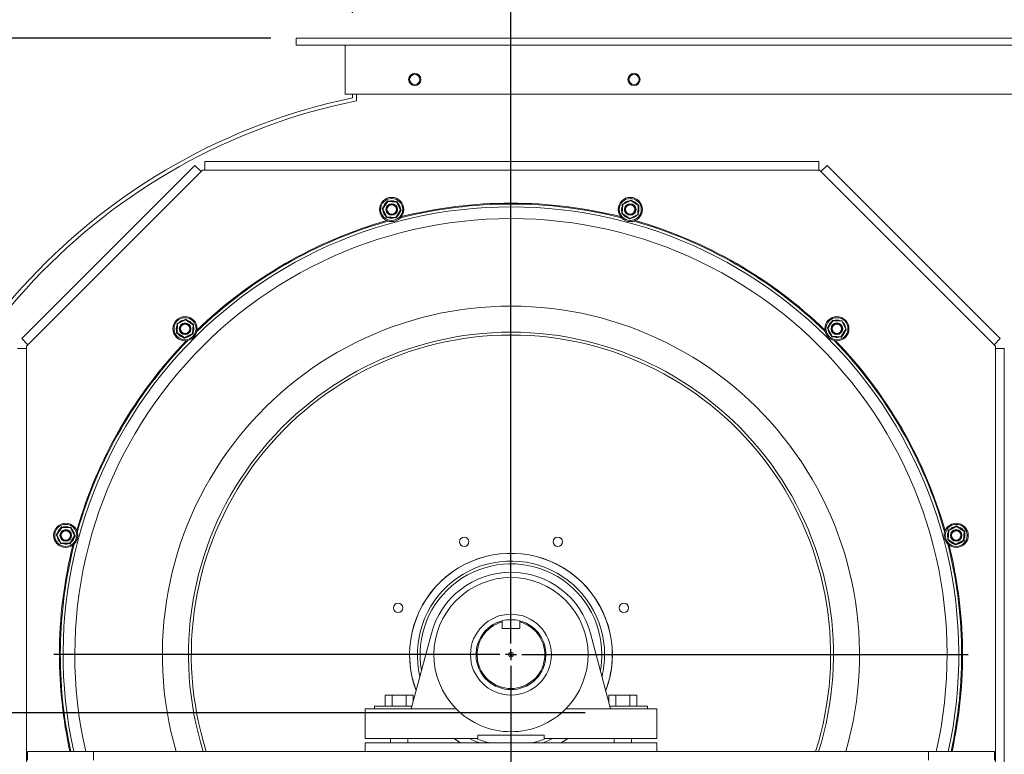
# Model space of a CAD drawing. Units: millimetres. Extents: x 152 to 429, y 43 to 184.
# Drawn here: x 187 to 237, y 110 to 147 of the extents above; entities that cross this region are included whole.
import ezdxf

# ---------------------------------------------------------------- set-up
doc = ezdxf.new("R2010")
doc.units = ezdxf.units.MM
doc.header["$PDSIZE"] = -1
doc.layers.add('SLD-0', color=7, linetype='Continuous')
doc.dimstyles.new('ISO-25', dxfattribs={"dimtxt": 2.5, "dimasz": 2.5, "dimexe": 1.25, "dimexo": 0.625, "dimtad": 1, "dimtxsty": 'Standard', "dimcen": 2.5, "dimadec": 0, "dimazin": 0, "dimtfac": 1, "dimtmove": 0, "dimatfit": 3, "dimfxl": 0, "dimarcsym": 0})

# ---------------------------------------------------------------- blocks, each defined once
blk = doc.blocks.new('*D17')
at = {"layer": 'Defpoints', "color": 0}
for p in [(259.693, 169.674), (203.804, 145.789), (259.693, 145.789)]:
    blk.add_point(p, dxfattribs=at)
at = {"layer": 'SLD-0', "color": 0, "lineweight": -2}
for p, q in [((203.804, 147.059), (203.804, 172.849)), ((259.693, 147.059), (259.693, 172.849)), ((206.304, 169.674), (257.193, 169.674))]:
    blk.add_line(p, q, dxfattribs=at)
at = {"layer": 'SLD-0', "color": 0}
for points in [[(206.304, 170.091), (206.304, 169.258), (203.804, 169.674)], [(257.193, 170.091), (257.193, 169.258), (259.693, 169.674)]]:
    blk.add_solid(points, dxfattribs=at)
at = {"layer": 'SLD-0', "color": 0, "insert": (231.749, 173.698), "char_height": 2.5, "attachment_point": 2}
blk.add_mtext('1006', dxfattribs=at)
blk = doc.blocks.new('SW_CENTERMARKSYMBOL_0')
at = {"layer": 'SLD-0', "color": 0}
for p, q in [((0, 0.556), (0, 23.056)), ((-0.556, 0), (-23.056, 0)), ((0, 0), (-0.278, 0)), ((0, 0), (0, 0.278)), ((0, 0), (0, -0.278)), ((0, 0), (0.278, 0)), ((0.556, 0), (23.056, 0)), ((0, -0.556), (0, -23.056))]:
    blk.add_line(p, q, dxfattribs=at)
blk = doc.blocks.new('*D10')
at = {"color": 0, "lineweight": -2}
for p, q in [((179.127, 113.021), (179.127, 182.514)), ((262.543, 147.059), (262.543, 182.514)), ((181.627, 179.339), (260.043, 179.339))]:
    blk.add_line(p, q, dxfattribs=at)
at = {"color": 0}
for points in [[(181.627, 179.756), (181.627, 178.922), (179.127, 179.339)], [(260.043, 179.756), (260.043, 178.922), (262.543, 179.339)]]:
    blk.add_solid(points, dxfattribs=at)
at = {"layer": 'Defpoints', "color": 0}
for p in [(262.543, 179.339), (262.543, 145.789), (179.127, 111.751)]:
    blk.add_point(p, dxfattribs=at)
at = {"color": 0, "insert": (220.835, 182.113), "char_height": 2.5, "attachment_point": 5}
blk.add_mtext('1502', dxfattribs=at)
blk = doc.blocks.new('*D11')
at = {"color": 0, "lineweight": -2}
for p, q in [((211.793, 115.955), (211.793, 161.964)), ((259.693, 148.329), (259.693, 161.964)), ((257.193, 158.789), (214.293, 158.789))]:
    blk.add_line(p, q, dxfattribs=at)
at = {"color": 0}
for points in [[(214.293, 159.205), (214.293, 158.372), (211.793, 158.789)], [(257.193, 159.205), (257.193, 158.372), (259.693, 158.789)]]:
    blk.add_solid(points, dxfattribs=at)
at = {"layer": 'Defpoints', "color": 0}
for p in [(211.793, 158.789), (259.693, 147.059), (211.793, 114.685)]:
    blk.add_point(p, dxfattribs=at)
at = {"color": 0, "insert": (235.743, 161.563), "char_height": 2.5, "attachment_point": 5}
blk.add_mtext('862', dxfattribs=at)
blk = doc.blocks.new('*D13')
at = {"color": 0, "lineweight": -2}
for p, q in [((199.684, 145.789), (152.954, 145.789)), ((156.129, 143.289), (156.129, 109.968)), ((156.129, 71.099), (156.129, 104.42)), ((179.419, 68.599), (152.954, 68.599))]:
    blk.add_line(p, q, dxfattribs=at)
at = {"color": 0}
for points in [[(155.712, 143.289), (156.546, 143.289), (156.129, 145.789)], [(155.712, 71.099), (156.546, 71.099), (156.129, 68.599)]]:
    blk.add_solid(points, dxfattribs=at)
at = {"layer": 'Defpoints', "color": 0}
for p in [(156.129, 145.789), (200.954, 145.789), (180.689, 68.599)]:
    blk.add_point(p, dxfattribs=at)
at = {"color": 0, "insert": (156.129, 107.194), "char_height": 2.5, "attachment_point": 5}
blk.add_mtext('1389', dxfattribs=at)

msp = doc.modelspace()

# ---------------------------------------------------------------- linework, layer by layer
at = {"color": 7, "linetype": 'Continuous', "lineweight": 15}
for p, q in [((262.543, 145.789), (200.954, 145.789)), ((200.954, 145.789), (200.954, 145.436)), ((262.543, 145.436), (200.954, 145.436)), ((203.424, 142.966), (203.424, 145.436)), ((260.074, 142.966), (203.424, 142.966)), ((203.804, 142.776), (203.804, 142.966)), ((203.993, 142.622), (203.993, 142.966)), ((227.316, 139.57), (196.349, 139.57)), ((196.349, 139.57), (196.349, 139.129)), ((227.316, 139.57), (227.316, 139.129)), ((195.847, 139.363), (187.116, 130.631)), ((195.847, 139.363), (196.159, 139.051)), ((196.159, 139.051), (196.238, 139.129)), ((196.238, 139.129), (196.349, 139.129)), ((227.316, 139.129), (196.349, 139.129)), ((227.316, 139.129), (227.349, 139.129)), ((227.349, 139.129), (227.427, 139.051)), ((227.739, 139.363), (227.427, 139.051)), ((236.471, 130.631), (227.739, 139.363)), ((196.159, 139.051), (187.427, 130.319)), ((236.159, 130.319), (227.427, 139.051)), ((217.824, 137.616), (217.423, 137.414)), ((217.435, 137.389), (217.836, 137.591)), ((217.836, 137.591), (218.212, 137.345)), ((218.227, 137.368), (217.851, 137.614)), ((205.303, 137.156), (205.505, 136.755)), ((205.55, 137.559), (205.304, 137.183)), ((205.327, 137.168), (205.574, 137.544)), ((205.529, 136.767), (205.327, 137.168)), ((205.574, 137.544), (206.022, 137.518)), ((206.023, 137.546), (205.575, 137.571)), ((206.224, 137.117), (205.978, 136.742)), ((206.001, 136.726), (206.247, 137.102)), ((206.022, 137.518), (206.224, 137.117)), ((206.249, 137.13), (206.047, 137.531)), ((217.408, 137.39), (217.382, 136.942)), ((217.41, 136.941), (217.435, 137.389)), ((218.212, 137.345), (218.186, 136.896)), ((218.214, 136.895), (218.239, 137.343)), ((205.528, 136.739), (205.976, 136.714)), ((205.978, 136.742), (205.529, 136.767)), ((217.394, 136.917), (217.77, 136.671)), ((217.785, 136.694), (217.41, 136.941)), ((218.186, 136.896), (217.785, 136.694)), ((217.798, 136.669), (218.199, 136.872)), ((194.95, 131.373), (194.924, 130.925)), ((194.952, 130.923), (194.977, 131.371)), ((195.366, 131.598), (194.965, 131.396)), ((194.977, 131.371), (195.378, 131.573)), ((195.378, 131.573), (195.754, 131.327)), ((195.769, 131.35), (195.394, 131.597)), ((195.754, 131.327), (195.728, 130.879)), ((195.756, 130.877), (195.782, 131.326)), ((227.76, 131.138), (227.962, 130.737)), ((228.008, 131.541), (227.762, 131.166)), ((227.785, 131.151), (228.031, 131.526)), ((227.987, 130.75), (227.785, 131.151)), ((228.031, 131.526), (228.48, 131.501)), ((228.481, 131.528), (228.033, 131.554)), ((228.48, 131.501), (228.682, 131.1)), ((228.707, 131.112), (228.504, 131.513)), ((187.116, 130.631), (187.427, 130.319)), ((194.937, 130.9), (195.312, 130.654)), ((195.327, 130.677), (194.952, 130.923)), ((195.728, 130.879), (195.327, 130.677)), ((195.34, 130.652), (195.741, 130.854)), ((227.986, 130.722), (228.434, 130.696)), ((228.436, 130.724), (227.987, 130.75)), ((228.682, 131.1), (228.436, 130.724)), ((228.459, 130.709), (228.705, 131.084)), ((236.471, 130.631), (236.159, 130.319)), ((186.908, 130.129), (187.349, 130.129)), ((187.349, 130.24), (187.427, 130.319)), ((187.349, 130.129), (187.349, 130.24)), ((187.349, 130.129), (187.349, 101.386)), ((236.159, 130.319), (236.238, 130.24)), ((236.238, 130.24), (236.238, 130.129)), ((236.679, 130.129), (236.238, 130.129)), ((236.238, 101.386), (236.238, 130.129)), ((236.679, 74.74), (236.679, 130.129)), ((188.862, 120.715), (189.064, 120.314)), ((189.11, 121.119), (188.864, 120.743)), ((188.887, 120.728), (189.133, 121.103)), ((189.089, 120.327), (188.887, 120.728)), ((189.133, 121.103), (189.582, 121.078)), ((189.583, 121.106), (189.135, 121.131)), ((189.582, 121.078), (189.784, 120.677)), ((189.809, 120.689), (189.606, 121.09)), ((233.848, 120.95), (233.822, 120.502)), ((233.85, 120.5), (233.875, 120.949)), ((234.264, 121.176), (233.863, 120.973)), ((233.875, 120.949), (234.276, 121.151)), ((234.276, 121.151), (234.652, 120.904)), ((234.667, 120.928), (234.292, 121.174)), ((234.652, 120.904), (234.626, 120.456)), ((234.654, 120.455), (234.68, 120.903)), ((189.088, 120.299), (189.536, 120.274)), ((189.538, 120.301), (189.089, 120.327)), ((189.784, 120.677), (189.538, 120.301)), ((189.561, 120.286), (189.807, 120.662)), ((233.835, 120.477), (234.21, 120.231)), ((234.225, 120.254), (233.85, 120.5)), ((234.626, 120.456), (234.225, 120.254)), ((234.238, 120.229), (234.639, 120.431)), ((211.352, 116.008), (211.352, 116.335)), ((212.234, 116.335), (212.234, 116.008)), ((206.765, 111.951), (207.777, 115.754)), ((212.234, 116.008), (211.352, 116.008)), ((215.809, 115.754), (216.821, 111.951)), ((205.449, 112.09), (205.449, 112.646)), ((205.801, 112.646), (205.449, 112.646)), ((205.801, 112.09), (205.801, 112.646)), ((206.507, 112.646), (205.801, 112.646)), ((206.507, 112.09), (206.507, 112.646)), ((206.86, 112.646), (206.507, 112.646)), ((206.86, 112.307), (206.86, 112.646)), ((216.726, 112.307), (216.726, 112.646)), ((217.079, 112.646), (216.726, 112.646)), ((217.079, 112.09), (217.079, 112.646)), ((217.785, 112.646), (217.079, 112.646)), ((217.785, 112.09), (217.785, 112.646)), ((218.138, 112.646), (217.785, 112.646)), ((218.138, 112.09), (218.138, 112.646)), ((204.432, 111.951), (206.765, 111.951)), ((204.432, 110.451), (204.432, 111.951)), ((204.904, 111.951), (204.904, 112.09)), ((206.154, 112.09), (204.904, 112.09)), ((206.802, 112.09), (206.154, 112.09)), ((209.027, 111.951), (206.765, 111.951)), ((216.821, 111.951), (214.559, 111.951)), ((217.432, 112.09), (216.784, 112.09)), ((216.821, 111.951), (219.154, 111.951)), ((218.682, 112.09), (217.432, 112.09)), ((218.682, 112.09), (218.682, 111.951)), ((219.154, 111.951), (219.154, 110.451)), ((210.127, 110.451), (204.432, 110.451)), ((205.713, 110.245), (205.713, 110.451)), ((206.595, 110.451), (206.595, 110.245)), ((210.127, 110.618), (210.127, 110.451)), ((213.46, 110.618), (210.127, 110.618)), ((213.46, 110.451), (213.46, 110.618)), ((219.154, 110.451), (213.46, 110.451)), ((216.991, 110.245), (216.991, 110.451)), ((217.873, 110.451), (217.873, 110.245)), ((187.404, 109.363), (187.404, 109.804)), ((187.404, 109.804), (190.738, 109.804)), ((190.738, 109.363), (190.738, 109.804)), ((232.849, 109.804), (190.738, 109.804)), ((219.154, 110.245), (204.432, 110.245)), ((204.432, 110.245), (204.432, 109.804)), ((219.154, 109.804), (204.432, 109.804)), ((219.154, 110.245), (219.154, 109.804)), ((232.849, 109.363), (232.849, 109.804)), ((232.849, 109.804), (236.182, 109.804)), ((236.182, 109.363), (236.182, 109.804))]:
    msp.add_line(p, q, dxfattribs=at)
msp.add_line((215.543, 111.751), (179.127, 111.751))
at = {"color": 7, "linetype": 'Continuous', "lineweight": 15, "flags": 128}
for points in [[(217.752, 137.58), (217.679, 137.563), (217.591, 137.525)], [(217.824, 137.616), (217.824, 137.615), (217.825, 137.614), (217.826, 137.612), (217.827, 137.608), (217.829, 137.605), (217.831, 137.6), (217.834, 137.596), (217.836, 137.591)], [(217.851, 137.614), (217.851, 137.614), (217.85, 137.612), (217.849, 137.61), (217.847, 137.607), (217.845, 137.604), (217.842, 137.6), (217.839, 137.595), (217.836, 137.591)], [(205.303, 137.156), (205.303, 137.156), (205.304, 137.157), (205.307, 137.158), (205.31, 137.159), (205.314, 137.161), (205.318, 137.163), (205.322, 137.166), (205.327, 137.168)], [(205.304, 137.183), (205.305, 137.183), (205.306, 137.182), (205.308, 137.181), (205.311, 137.179), (205.314, 137.177), (205.318, 137.174), (205.323, 137.171), (205.327, 137.168)], [(205.394, 137.364), (205.356, 137.277), (205.348, 137.25)], [(205.506, 137.492), (205.451, 137.441), (205.394, 137.364)], [(205.55, 137.559), (205.551, 137.559), (205.552, 137.558), (205.554, 137.556), (205.557, 137.554), (205.561, 137.552), (205.565, 137.549), (205.569, 137.547), (205.574, 137.544)], [(205.575, 137.571), (205.575, 137.571), (205.575, 137.569), (205.575, 137.567), (205.575, 137.563), (205.574, 137.559), (205.574, 137.554), (205.574, 137.549), (205.574, 137.544)], [(206.022, 137.518), (206.022, 137.524), (206.023, 137.529), (206.023, 137.534), (206.023, 137.538), (206.023, 137.541), (206.023, 137.544), (206.023, 137.545), (206.023, 137.546)], [(206.022, 137.518), (206.027, 137.521), (206.031, 137.523), (206.036, 137.525), (206.039, 137.527), (206.043, 137.529), (206.045, 137.53), (206.046, 137.53), (206.047, 137.531)], [(206.224, 137.117), (206.229, 137.12), (206.233, 137.122), (206.238, 137.124), (206.242, 137.126), (206.245, 137.127), (206.247, 137.129), (206.248, 137.129), (206.249, 137.13)], [(206.224, 137.117), (206.229, 137.114), (206.233, 137.111), (206.237, 137.109), (206.24, 137.106), (206.243, 137.104), (206.245, 137.103), (206.247, 137.102), (206.247, 137.102)], [(217.408, 137.39), (217.408, 137.39), (217.41, 137.39), (217.412, 137.39), (217.416, 137.39), (217.42, 137.39), (217.425, 137.389), (217.43, 137.389), (217.435, 137.389)], [(217.423, 137.414), (217.423, 137.413), (217.424, 137.412), (217.425, 137.409), (217.426, 137.406), (217.428, 137.403), (217.43, 137.398), (217.433, 137.394), (217.435, 137.389)], [(217.591, 137.525), (217.514, 137.469), (217.494, 137.45)], [(218.212, 137.345), (218.215, 137.349), (218.218, 137.354), (218.22, 137.358), (218.223, 137.361), (218.224, 137.364), (218.226, 137.366), (218.227, 137.367), (218.227, 137.368)], [(218.212, 137.345), (218.217, 137.344), (218.222, 137.344), (218.227, 137.344), (218.231, 137.344), (218.235, 137.343), (218.237, 137.343), (218.239, 137.343), (218.239, 137.343)], [(205.505, 136.755), (205.505, 136.755), (205.506, 136.756), (205.509, 136.757), (205.512, 136.758), (205.516, 136.76), (205.52, 136.762), (205.525, 136.765), (205.529, 136.767)], [(205.529, 136.767), (205.529, 136.762), (205.529, 136.756), (205.529, 136.752), (205.528, 136.747), (205.528, 136.744), (205.528, 136.741), (205.528, 136.74), (205.528, 136.739)], [(205.976, 136.714), (205.976, 136.714), (205.976, 136.716), (205.976, 136.719), (205.977, 136.722), (205.977, 136.726), (205.977, 136.731), (205.977, 136.736), (205.978, 136.742)], [(205.978, 136.742), (205.982, 136.739), (205.987, 136.736), (205.991, 136.733), (205.994, 136.731), (205.997, 136.729), (205.999, 136.728), (206.001, 136.727), (206.001, 136.726)], [(217.382, 136.942), (217.383, 136.942), (217.384, 136.942), (217.387, 136.942), (217.39, 136.942), (217.394, 136.941), (217.399, 136.941), (217.404, 136.941), (217.41, 136.941)], [(217.41, 136.941), (217.407, 136.936), (217.404, 136.932), (217.401, 136.928), (217.399, 136.924), (217.397, 136.921), (217.396, 136.919), (217.395, 136.918), (217.394, 136.917)], [(217.77, 136.671), (217.77, 136.671), (217.771, 136.673), (217.773, 136.675), (217.774, 136.678), (217.777, 136.681), (217.779, 136.685), (217.782, 136.69), (217.785, 136.694)], [(217.785, 136.694), (217.788, 136.689), (217.79, 136.685), (217.792, 136.68), (217.794, 136.677), (217.796, 136.674), (217.797, 136.671), (217.798, 136.67), (217.798, 136.669)], [(218.186, 136.896), (218.189, 136.892), (218.191, 136.887), (218.193, 136.883), (218.195, 136.879), (218.197, 136.876), (218.198, 136.873), (218.199, 136.872), (218.199, 136.872)], [(218.186, 136.896), (218.192, 136.896), (218.197, 136.896), (218.202, 136.895), (218.206, 136.895), (218.209, 136.895), (218.212, 136.895), (218.213, 136.895), (218.214, 136.895)], [(194.945, 131.293), (194.923, 131.221), (194.912, 131.126)], [(194.912, 131.126), (194.922, 131.032), (194.929, 131.005)], [(194.95, 131.373), (194.95, 131.373), (194.952, 131.373), (194.954, 131.373), (194.958, 131.372), (194.962, 131.372), (194.967, 131.372), (194.972, 131.372), (194.977, 131.371)], [(194.965, 131.396), (194.965, 131.396), (194.966, 131.394), (194.967, 131.392), (194.969, 131.389), (194.971, 131.385), (194.973, 131.381), (194.975, 131.376), (194.977, 131.371)], [(195.378, 131.573), (195.376, 131.578), (195.374, 131.583), (195.372, 131.587), (195.37, 131.591), (195.368, 131.594), (195.367, 131.596), (195.366, 131.598), (195.366, 131.598)], [(195.378, 131.573), (195.381, 131.578), (195.384, 131.582), (195.387, 131.586), (195.389, 131.59), (195.391, 131.593), (195.393, 131.595), (195.393, 131.596), (195.394, 131.597)], [(195.754, 131.327), (195.757, 131.332), (195.76, 131.336), (195.762, 131.34), (195.765, 131.344), (195.767, 131.346), (195.768, 131.349), (195.769, 131.35), (195.769, 131.35)], [(195.754, 131.327), (195.759, 131.327), (195.765, 131.327), (195.769, 131.326), (195.774, 131.326), (195.777, 131.326), (195.78, 131.326), (195.781, 131.326), (195.782, 131.326)], [(227.785, 131.151), (227.78, 131.148), (227.776, 131.146), (227.771, 131.144), (227.768, 131.142), (227.764, 131.14), (227.762, 131.139), (227.761, 131.138), (227.76, 131.138)], [(227.762, 131.166), (227.762, 131.166), (227.764, 131.165), (227.766, 131.163), (227.769, 131.161), (227.772, 131.159), (227.776, 131.156), (227.781, 131.154), (227.785, 131.151)], [(228.008, 131.541), (228.009, 131.541), (228.01, 131.54), (228.012, 131.539), (228.015, 131.537), (228.018, 131.535), (228.022, 131.532), (228.027, 131.529), (228.031, 131.526)], [(228.033, 131.554), (228.033, 131.553), (228.033, 131.552), (228.033, 131.549), (228.032, 131.546), (228.032, 131.541), (228.032, 131.537), (228.032, 131.531), (228.031, 131.526)], [(228.235, 131.566), (228.14, 131.556), (228.113, 131.549)], [(228.401, 131.533), (228.329, 131.555), (228.235, 131.566)], [(228.481, 131.528), (228.481, 131.528), (228.481, 131.526), (228.481, 131.524), (228.481, 131.52), (228.481, 131.516), (228.48, 131.511), (228.48, 131.506), (228.48, 131.501)], [(228.504, 131.513), (228.504, 131.513), (228.503, 131.512), (228.5, 131.511), (228.497, 131.509), (228.493, 131.508), (228.489, 131.505), (228.485, 131.503), (228.48, 131.501)], [(194.924, 130.925), (194.925, 130.925), (194.926, 130.924), (194.929, 130.924), (194.932, 130.924), (194.937, 130.924), (194.941, 130.924), (194.947, 130.923), (194.952, 130.923)], [(194.937, 130.9), (194.937, 130.9), (194.938, 130.902), (194.939, 130.904), (194.941, 130.907), (194.943, 130.91), (194.946, 130.914), (194.949, 130.918), (194.952, 130.923)], [(195.312, 130.654), (195.313, 130.654), (195.313, 130.655), (195.315, 130.657), (195.317, 130.66), (195.319, 130.664), (195.322, 130.668), (195.324, 130.672), (195.327, 130.677)], [(195.327, 130.677), (195.33, 130.672), (195.332, 130.667), (195.334, 130.663), (195.336, 130.659), (195.338, 130.656), (195.339, 130.654), (195.34, 130.652), (195.34, 130.652)], [(195.728, 130.879), (195.734, 130.879), (195.739, 130.878), (195.744, 130.878), (195.748, 130.878), (195.752, 130.878), (195.754, 130.877), (195.756, 130.877), (195.756, 130.877)], [(195.741, 130.854), (195.741, 130.854), (195.74, 130.856), (195.739, 130.858), (195.737, 130.861), (195.735, 130.865), (195.733, 130.869), (195.731, 130.874), (195.728, 130.879)], [(227.962, 130.737), (227.963, 130.737), (227.964, 130.738), (227.967, 130.739), (227.97, 130.741), (227.973, 130.743), (227.978, 130.745), (227.982, 130.747), (227.987, 130.75)], [(227.987, 130.75), (227.987, 130.744), (227.987, 130.739), (227.986, 130.734), (227.986, 130.73), (227.986, 130.726), (227.986, 130.724), (227.986, 130.722), (227.986, 130.722)], [(228.436, 130.724), (228.435, 130.719), (228.435, 130.713), (228.435, 130.709), (228.434, 130.704), (228.434, 130.701), (228.434, 130.698), (228.434, 130.697), (228.434, 130.696)], [(228.436, 130.724), (228.44, 130.721), (228.444, 130.718), (228.448, 130.716), (228.452, 130.713), (228.455, 130.711), (228.457, 130.71), (228.458, 130.709), (228.459, 130.709)], [(228.682, 131.1), (228.687, 131.102), (228.691, 131.104), (228.696, 131.107), (228.699, 131.108), (228.702, 131.11), (228.705, 131.111), (228.706, 131.112), (228.707, 131.112)], [(228.682, 131.1), (228.686, 131.097), (228.691, 131.094), (228.695, 131.091), (228.698, 131.089), (228.701, 131.087), (228.703, 131.085), (228.705, 131.085), (228.705, 131.084)], [(188.862, 120.715), (188.863, 120.716), (188.864, 120.716), (188.866, 120.717), (188.87, 120.719), (188.873, 120.721), (188.878, 120.723), (188.882, 120.725), (188.887, 120.728)], [(188.864, 120.743), (188.864, 120.743), (188.866, 120.742), (188.868, 120.741), (188.871, 120.739), (188.874, 120.736), (188.878, 120.734), (188.883, 120.731), (188.887, 120.728)], [(189.133, 121.103), (189.129, 121.106), (189.124, 121.109), (189.12, 121.112), (189.117, 121.114), (189.114, 121.116), (189.112, 121.117), (189.111, 121.118), (189.11, 121.119)], [(189.133, 121.103), (189.134, 121.109), (189.134, 121.114), (189.134, 121.119), (189.134, 121.123), (189.135, 121.126), (189.135, 121.129), (189.135, 121.131), (189.135, 121.131)], [(189.582, 121.078), (189.582, 121.083), (189.582, 121.088), (189.583, 121.093), (189.583, 121.097), (189.583, 121.101), (189.583, 121.104), (189.583, 121.105), (189.583, 121.106)], [(189.582, 121.078), (189.587, 121.08), (189.591, 121.083), (189.595, 121.085), (189.599, 121.087), (189.602, 121.088), (189.605, 121.089), (189.606, 121.09), (189.606, 121.09)], [(233.875, 120.949), (233.87, 120.949), (233.865, 120.949), (233.86, 120.949), (233.856, 120.95), (233.852, 120.95), (233.85, 120.95), (233.848, 120.95), (233.848, 120.95)], [(233.863, 120.973), (233.863, 120.973), (233.864, 120.972), (233.865, 120.969), (233.867, 120.966), (233.869, 120.962), (233.871, 120.958), (233.873, 120.953), (233.875, 120.949)], [(234.264, 121.176), (234.264, 121.175), (234.265, 121.174), (234.266, 121.171), (234.268, 121.168), (234.27, 121.164), (234.272, 121.16), (234.274, 121.156), (234.276, 121.151)], [(234.292, 121.174), (234.291, 121.173), (234.291, 121.172), (234.289, 121.17), (234.287, 121.167), (234.285, 121.164), (234.282, 121.16), (234.279, 121.155), (234.276, 121.151)], [(234.473, 121.084), (234.385, 121.122), (234.359, 121.13)], [(234.6, 120.972), (234.549, 121.027), (234.473, 121.084)], [(234.667, 120.928), (234.667, 120.927), (234.666, 120.926), (234.665, 120.924), (234.663, 120.921), (234.66, 120.917), (234.658, 120.913), (234.655, 120.909), (234.652, 120.904)], [(234.68, 120.903), (234.679, 120.903), (234.678, 120.903), (234.675, 120.903), (234.672, 120.903), (234.667, 120.904), (234.663, 120.904), (234.657, 120.904), (234.652, 120.904)], [(188.898, 120.644), (188.915, 120.57), (188.953, 120.483)], [(188.953, 120.483), (189.009, 120.406), (189.028, 120.386)], [(189.064, 120.314), (189.065, 120.315), (189.066, 120.315), (189.069, 120.316), (189.072, 120.318), (189.075, 120.32), (189.08, 120.322), (189.084, 120.324), (189.089, 120.327)], [(189.088, 120.299), (189.088, 120.3), (189.088, 120.301), (189.088, 120.304), (189.088, 120.307), (189.088, 120.311), (189.089, 120.316), (189.089, 120.321), (189.089, 120.327)], [(189.536, 120.274), (189.536, 120.274), (189.536, 120.276), (189.536, 120.278), (189.536, 120.282), (189.537, 120.286), (189.537, 120.291), (189.537, 120.296), (189.538, 120.301)], [(189.538, 120.301), (189.542, 120.298), (189.546, 120.296), (189.55, 120.293), (189.554, 120.291), (189.557, 120.289), (189.559, 120.287), (189.56, 120.286), (189.561, 120.286)], [(189.784, 120.677), (189.789, 120.679), (189.793, 120.682), (189.798, 120.684), (189.801, 120.686), (189.804, 120.687), (189.807, 120.688), (189.808, 120.689), (189.809, 120.689)], [(189.807, 120.662), (189.807, 120.662), (189.805, 120.663), (189.803, 120.664), (189.8, 120.666), (189.797, 120.668), (189.793, 120.671), (189.788, 120.674), (189.784, 120.677)], [(233.822, 120.502), (233.823, 120.502), (233.824, 120.502), (233.827, 120.502), (233.83, 120.501), (233.835, 120.501), (233.839, 120.501), (233.845, 120.501), (233.85, 120.5)], [(233.85, 120.5), (233.847, 120.496), (233.844, 120.491), (233.842, 120.487), (233.839, 120.484), (233.837, 120.481), (233.836, 120.479), (233.835, 120.478), (233.835, 120.477)], [(234.225, 120.254), (234.223, 120.25), (234.22, 120.245), (234.217, 120.241), (234.215, 120.238), (234.213, 120.235), (234.211, 120.233), (234.211, 120.231), (234.21, 120.231)], [(234.225, 120.254), (234.228, 120.249), (234.23, 120.245), (234.232, 120.24), (234.234, 120.237), (234.236, 120.233), (234.237, 120.231), (234.238, 120.23), (234.238, 120.229)], [(234.626, 120.456), (234.629, 120.451), (234.631, 120.447), (234.633, 120.442), (234.635, 120.439), (234.637, 120.435), (234.638, 120.433), (234.639, 120.432), (234.639, 120.431)], [(234.626, 120.456), (234.632, 120.456), (234.637, 120.456), (234.642, 120.455), (234.646, 120.455), (234.65, 120.455), (234.652, 120.455), (234.654, 120.455), (234.654, 120.455)], [(209.255, 110.245), (209.01, 110.395), (208.924, 110.451)], [(208.929, 110.451), (209.146, 110.312), (209.261, 110.245)], [(213.402, 110.245), (213.653, 110.344), (213.886, 110.451)], [(214.326, 110.245), (214.575, 110.397), (214.657, 110.451)], [(214.662, 110.451), (214.441, 110.31), (214.331, 110.245)]]:
    msp.add_lwpolyline(points, dxfattribs=at)
at = {"color": 7, "linetype": 'Continuous', "lineweight": 15}
for centre, radius in [((206.938, 143.705), 0.308), ((206.938, 143.705), 0.264), ((206.938, 143.705), 0.257), ((218.001, 143.705), 0.308), ((218.001, 143.705), 0.264), ((218.001, 143.705), 0.257), ((205.776, 137.143), 0.611), ((205.776, 137.143), 0.556), ((217.811, 137.143), 0.611), ((217.811, 137.143), 0.556), ((205.776, 137.143), 0.292), ((205.776, 137.143), 0.265), ((205.776, 137.143), 0.265), ((205.776, 137.143), 0.237), ((217.811, 137.143), 0.292), ((217.811, 137.143), 0.265), ((217.811, 137.143), 0.265), ((217.811, 137.143), 0.237), ((195.353, 131.125), 0.611), ((195.353, 131.125), 0.556), ((228.233, 131.125), 0.611), ((228.233, 131.125), 0.556), ((195.353, 131.125), 0.293), ((195.353, 131.125), 0.265), ((195.353, 131.125), 0.265), ((195.353, 131.125), 0.237), ((228.233, 131.125), 0.293), ((228.233, 131.125), 0.265), ((228.233, 131.125), 0.265), ((228.233, 131.125), 0.237), ((189.335, 120.702), 0.611), ((189.335, 120.702), 0.556), ((234.251, 120.702), 0.611), ((234.251, 120.702), 0.556), ((189.335, 120.702), 0.292), ((189.335, 120.702), 0.265), ((189.335, 120.702), 0.265), ((189.335, 120.702), 0.237), ((234.251, 120.702), 0.292), ((234.251, 120.702), 0.265), ((234.251, 120.702), 0.265), ((234.251, 120.702), 0.237), ((209.433, 120.382), 0.236), ((214.153, 120.382), 0.236), ((206.096, 117.045), 0.236), ((217.49, 117.045), 0.236), ((211.793, 114.685), 2.042), ((211.793, 114.685), 0.125), ((211.793, 114.685), 0.0625)]:
    msp.add_circle(centre, radius, dxfattribs=at)
for centre, radius, start, end in [((210.102, 112.5), 30.924, 101.7498, 171.9622), ((210.102, 112.5), 30.735, 101.4635, 171.9621), ((205.776, 137.143), 0.441, 67.6326, 105.8561), ((217.836, 137.591), 0.0278, 56.7443, 116.7443), ((205.327, 137.168), 0.0278, 146.7443, 206.7443), ((205.776, 137.143), 0.441, 187.6326, 225.8561), ((205.776, 137.143), 0.265, 149.8312, 210), ((205.776, 137.143), 0.265, 150.6702, 210), ((205.776, 137.143), 0.265, 300, 150.6702), ((205.776, 137.143), 0.265, 300, 149.8312), ((205.574, 137.544), 0.0278, 86.7443, 146.7443), ((206.022, 137.518), 0.0278, 26.7443, 86.7443), ((205.776, 137.143), 0.441, 7.6326, 45.8561), ((206.224, 137.117), 0.0278, 326.7443, 26.7443), ((211.793, 114.685), 22.778, 75.9658, 104.0342), ((217.811, 137.143), 0.441, 157.6326, 195.8561), ((217.435, 137.389), 0.0278, 116.7443, 176.7443), ((217.811, 137.143), 0.441, 37.6326, 75.8561), ((217.811, 137.143), 0.441, 337.6326, 15.8561), ((218.212, 137.345), 0.0278, 356.7443, 56.7443), ((211.793, 114.685), 22.001, 90, 192.8169), ((205.529, 136.767), 0.0278, 206.7443, 266.7443), ((205.776, 137.143), 0.441, 247.6326, 285.8561), ((205.978, 136.742), 0.0278, 266.7443, 326.7443), ((205.776, 137.143), 0.441, 307.6326, 345.8561), ((211.793, 114.685), 22.001, 347.1831, 90), ((217.41, 136.941), 0.0278, 176.7443, 236.7443), ((217.811, 137.143), 0.441, 217.6326, 255.8561), ((217.785, 136.694), 0.0278, 236.7443, 296.7443), ((217.811, 137.143), 0.441, 277.6326, 315.8561), ((218.186, 136.896), 0.0278, 296.7443, 356.7443), ((211.793, 114.685), 22.778, 105.9658, 134.0342), ((211.793, 114.685), 22.778, 45.9658, 74.0342), ((211.793, 114.685), 17.585, 90, 196.1136), ((211.793, 114.685), 17.585, 343.8864, 90), ((194.977, 131.371), 0.0278, 116.7443, 176.7443), ((195.353, 131.125), 0.441, 97.6326, 135.8561), ((195.378, 131.573), 0.0278, 56.7443, 116.7443), ((195.353, 131.125), 0.441, 37.6326, 75.8561), ((195.353, 131.125), 0.441, 337.6326, 15.8561), ((195.754, 131.327), 0.0278, 356.7443, 56.7443), ((227.785, 131.151), 0.0278, 146.7443, 206.7443), ((228.233, 131.125), 0.441, 127.6326, 165.8561), ((228.233, 131.125), 0.265, 89.8312, 150), ((228.233, 131.125), 0.265, 90.6702, 150), ((228.031, 131.526), 0.0278, 86.7443, 146.7443), ((228.233, 131.125), 0.265, 240, 89.8312), ((228.233, 131.125), 0.265, 240, 90.6702), ((228.48, 131.501), 0.0278, 26.7443, 86.7443), ((228.233, 131.125), 0.441, 7.6326, 45.8561), ((194.952, 130.923), 0.0278, 176.7443, 236.7443), ((195.353, 131.125), 0.441, 217.6326, 255.8561), ((195.327, 130.677), 0.0278, 236.7443, 296.7443), ((195.353, 131.125), 0.441, 277.6326, 315.8561), ((211.793, 114.685), 16.27, 90, 197.4561), ((211.793, 114.685), 16.125, 90, 197.618), ((195.728, 130.879), 0.0278, 296.7443, 356.7443), ((211.793, 114.685), 16.27, 342.5439, 90), ((211.793, 114.685), 16.125, 342.382, 90), ((228.233, 131.125), 0.441, 187.6326, 225.8561), ((227.987, 130.75), 0.0278, 206.7443, 266.7443), ((228.233, 131.125), 0.441, 247.6326, 285.8561), ((228.436, 130.724), 0.0278, 266.7443, 326.7443), ((228.233, 131.125), 0.441, 307.6326, 345.8561), ((228.682, 131.1), 0.0278, 326.7443, 26.7443), ((211.793, 114.685), 22.778, 135.9658, 164.0342), ((211.793, 114.685), 22.778, 15.9658, 44.0342), ((188.887, 120.728), 0.0278, 146.7443, 206.7443), ((189.335, 120.702), 0.441, 127.6326, 165.8561), ((189.133, 121.103), 0.0278, 86.7443, 146.7443), ((189.335, 120.702), 0.441, 67.6326, 105.8561), ((189.582, 121.078), 0.0278, 26.7443, 86.7443), ((189.335, 120.702), 0.441, 7.6326, 45.8561), ((234.251, 120.702), 0.441, 157.6326, 195.8561), ((233.875, 120.949), 0.0278, 116.7443, 176.7443), ((234.251, 120.702), 0.441, 97.6326, 135.8561), ((234.276, 121.151), 0.0278, 56.7443, 116.7443), ((234.251, 120.702), 0.441, 337.6326, 15.8561), ((234.652, 120.904), 0.0278, 356.7443, 56.7443), ((211.793, 114.685), 22.778, 165.9658, 180), ((189.089, 120.327), 0.0278, 206.7443, 266.7443), ((189.335, 120.702), 0.441, 247.6326, 285.8561), ((189.538, 120.301), 0.0278, 266.7443, 326.7443), ((189.335, 120.702), 0.441, 307.6326, 345.8561), ((189.784, 120.677), 0.0278, 326.7443, 26.7443), ((233.85, 120.5), 0.0278, 176.7443, 236.7443), ((211.793, 114.685), 22.778, 347.6274, 14.0342), ((234.251, 120.702), 0.441, 217.6326, 255.8561), ((234.225, 120.254), 0.0278, 236.7443, 296.7443), ((234.251, 120.702), 0.441, 277.6326, 315.8561), ((234.626, 120.456), 0.0278, 296.7443, 356.7443), ((211.793, 114.685), 5.114, 339.2559, 180), ((211.793, 114.685), 5.111, 0, 200.7007), ((211.793, 114.685), 4.722, 0, 193.4527), ((211.793, 114.685), 4.156, 14.9049, 165.0951), ((211.793, 114.685), 3.889, 315.3433, 224.6567), ((211.793, 114.685), 1.764, 104.4775, 75.5225), ((211.793, 114.685), 1.708, 104.9591, 75.0409), ((211.793, 114.685), 1.764, 75.5225, 104.4775), ((211.793, 114.685), 22.778, 180, 192.3726), ((211.793, 114.685), 5.114, 180, 200.7441), ((211.793, 114.685), 4.722, 346.5473, 0), ((211.793, 114.685), 5.111, 339.2993, 0), ((211.793, 114.685), 3.889, 224.6567, 315.3433), ((211.793, 114.685), 4.722, 243.698, 250.0763)]:
    msp.add_arc(centre, radius, start, end, dxfattribs=at)
at = {"color": 8, "linetype": 'Continuous', "lineweight": 15}
for radius, start, end in [(22.591, 90, 192.4765), (22.732, 90, 104.1912), (22.732, 75.8088, 90), (22.591, 347.5235, 90), (22.732, 105.8088, 134.1912), (22.732, 45.8088, 74.1912), (22.732, 135.8088, 164.1912), (22.732, 15.8088, 44.1912), (22.732, 165.8088, 192.3978), (22.732, 347.6022, 14.1912), (4.583, 0, 190.0438), (4.583, 349.9562, 0), (4.583, 247.4665, 255.617), (4.583, 284.383, 292.5335)]:
    msp.add_arc((211.793, 114.685), radius, start, end, dxfattribs=at)
at = {"color": 7, "linetype": 'Continuous', "lineweight": 15}
for points, knots in [([(211.352, 116.335), (211.352, 116.342), (211.352, 116.361), (211.352, 116.38), (211.352, 116.393)], [0, 0, 0, 0, 0.325432, 1, 1, 1, 1]), ([(212.234, 116.393), (212.234, 116.38), (212.234, 116.361), (212.234, 116.342), (212.234, 116.335)], [0, 0, 0, 0, 0.674568, 1, 1, 1, 1])]:
    msp.add_open_spline(points, degree=3, knots=knots, dxfattribs=at)

# ---------------------------------------------------------------- block references
at = {"layer": 'SLD-0', "xscale": -1}
msp.add_blockref('SW_CENTERMARKSYMBOL_0', (211.793, 114.685), dxfattribs=at)

# ---------------------------------------------------------------- dimensions: what is measured, and where the dimension line sits
for base, p1, p2, angle, picture, middle in [((262.5432, 179.3391), (179.1265, 111.7515), (262.5432, 145.7887), 180, '*D10', (220.8349, 182.1131)), ((211.793, 158.789), (259.693, 147.059), (211.793, 114.685), 180, '*D11', (235.743, 161.563)), ((156.129, 145.789), (180.689, 68.599), (200.954, 145.789), 90, '*D13', (156.129, 107.194))]:
    dim = msp.add_linear_dim(base=base, p1=p1, p2=p2, angle=angle, dimstyle='ISO-25', override={"dimexe": 3.175, "dimexo": 1.27, "dimgap": 1.524, "dimtih": 1, "dimtoh": 1, "dimdec": 0, "dimlfac": 18, "dimzin": 1, "dimtdec": 0, "dimtzin": 1})
    dim.commit()
    dim.dimension.update_dxf_attribs({"geometry": picture, "text_midpoint": middle})
at = {"layer": 'SLD-0'}
dim = msp.add_linear_dim(base=(259.693, 169.674), p1=(203.804, 145.789), p2=(259.693, 145.789), angle=180, dimstyle='ISO-25', override={"dimexe": 3.175, "dimexo": 1.27, "dimgap": 1.524, "dimtih": 1, "dimtoh": 1, "dimdec": 0, "dimlfac": 18, "dimzin": 1, "dimtdec": 0, "dimtzin": 1}, dxfattribs=at)
dim.commit()
dim.dimension.update_dxf_attribs({"geometry": '*D17', "text_midpoint": (231.749, 169.674), "dimtype": 160})

doc.saveas('drawing.dxf')
